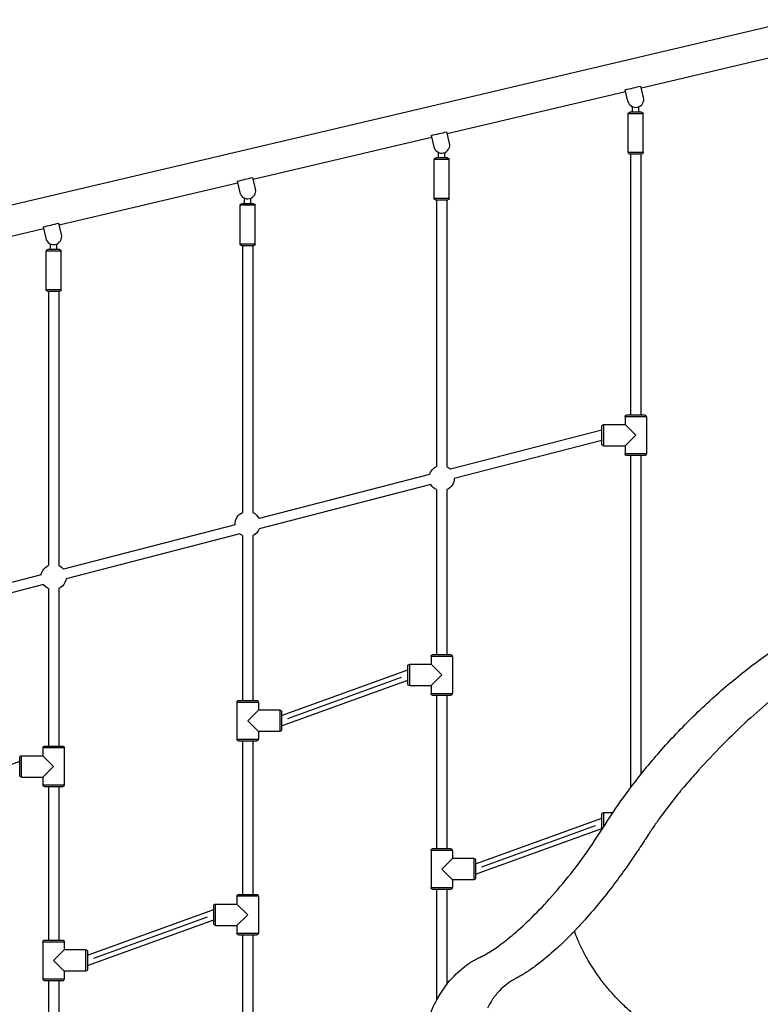
# Model space of a CAD drawing. Units: millimetres. Extents: x 0 to 59400, y 0 to 21000.
# Drawn here: x 35942 to 37087, y 13350 to 14873 of the extents above; entities that cross this region are included whole.
import ezdxf

# ---------------------------------------------------------------- set-up
doc = ezdxf.new("R2010")
doc.units = ezdxf.units.MM
doc.header["$LTSCALE"] = 15
doc.layers.add('P001', color=131, linetype='Continuous')

msp = doc.modelspace()

# ---------------------------------------------------------------- linework, layer by layer
at = {"layer": 'P001'}
for p, q in [((35446.7, 14473), (37144.1, 14872.9)), ((36903.3, 14767.6), (37144.1, 14824.3)), ((36906.8, 14752.7), (36902.6, 14770.3)), ((36603.3, 14696.9), (36878.9, 14761.8)), ((36882.4, 14747), (36878.3, 14764.6)), ((36889.6, 14729.8), (36889.6, 14738.4)), ((36899.6, 14729.8), (36899.6, 14738.4)), ((36883.1, 14667.3), (36883.1, 14727.3)), ((36906, 14727.3), (36883.3, 14727.3)), ((36903.6, 14729.8), (36885.6, 14729.8)), ((36906.1, 14667.3), (36906.1, 14727.3)), ((36303.3, 14626.2), (36578.9, 14691.2)), ((36578.3, 14693.9), (36582.4, 14676.3)), ((36606.8, 14682), (36602.6, 14699.6)), ((36589.6, 14659.1), (36589.6, 14667.7)), ((36599.6, 14659.1), (36599.6, 14667.7)), ((36906, 14667.3), (36883.3, 14667.3)), ((36903.6, 14664.8), (36885.6, 14664.8)), ((36886.6, 14664.8), (36886.7, 14261.9)), ((36902.6, 14664.8), (36902.7, 14261.9)), ((36583.1, 14596.6), (36583.1, 14656.6)), ((36606, 14656.6), (36583.3, 14656.6)), ((36603.6, 14659.1), (36585.6, 14659.1)), ((36606.1, 14596.6), (36606.1, 14656.6)), ((36003.3, 14555.6), (36278.9, 14620.5)), ((36278.3, 14623.2), (36282.4, 14605.6)), ((36306.8, 14611.3), (36302.6, 14629)), ((36283.1, 14525.9), (36283.1, 14585.9)), ((36306, 14585.9), (36283.3, 14585.9)), ((36303.6, 14588.4), (36285.6, 14588.4)), ((36289.6, 14588.4), (36289.6, 14597)), ((36299.6, 14588.4), (36299.6, 14597)), ((36306.1, 14525.9), (36306.1, 14585.9)), ((36606, 14596.6), (36583.3, 14596.6)), ((36603.6, 14594.1), (36585.6, 14594.1)), ((36586.6, 14594.1), (36586.7, 14182)), ((36602.6, 14594.1), (36602.7, 14181.9)), ((36006.8, 14540.6), (36002.6, 14558.3)), ((35703.3, 14484.9), (35978.9, 14549.8)), ((35978.3, 14552.6), (35982.4, 14534.9)), ((35989.6, 14517.7), (35989.6, 14526.3)), ((35999.6, 14517.7), (35999.6, 14526.3)), ((36306, 14525.9), (36283.3, 14525.9)), ((35983.1, 14455.2), (35983.1, 14515.2)), ((36006, 14515.2), (35983.3, 14515.2)), ((36003.6, 14517.7), (35985.6, 14517.7)), ((36006.1, 14455.2), (36006.1, 14515.2)), ((36303.6, 14523.4), (36285.6, 14523.4)), ((36286.6, 14523.4), (36286.7, 14111)), ((36302.6, 14523.4), (36302.7, 14110.9)), ((36006, 14455.2), (35983.3, 14455.2)), ((36003.6, 14452.7), (35985.6, 14452.7)), ((35986.6, 14452.7), (35986.7, 14029)), ((36002.6, 14452.7), (36002.7, 14028.9)), ((36878.1, 14258.9), (36878.1, 14246.9)), ((36910.9, 14258.9), (36878.3, 14258.9)), ((36881.1, 14261.9), (36908.1, 14261.9)), ((36911.1, 14258.9), (36911.1, 14201.9)), ((36842.1, 14238.4), (36608.3, 14178)), ((36842.1, 14216.9), (36842.1, 14243.9)), ((36845.1, 14246.9), (36878.1, 14246.9)), ((36845.1, 14214.1), (36845.1, 14246.7)), ((36878.1, 14246.9), (36894.6, 14230.4)), ((36842.1, 14222.4), (36614.1, 14163.5)), ((36894.6, 14230.4), (36878.1, 14213.9)), ((36845.1, 14213.9), (36878.1, 14213.9)), ((36878.1, 14213.9), (36878.1, 14201.9)), ((36878.3, 14201.9), (36910.9, 14201.9)), ((36908.1, 14198.9), (36881.1, 14198.9)), ((36886.7, 14198.9), (36886.7, 13685.4)), ((36902.7, 14198.9), (36902.7, 13706.1)), ((36575.9, 14169.7), (36312.2, 14101.6)), ((36577.9, 14154.2), (36312.6, 14085.7)), ((36586.7, 14146.3), (36586.7, 13891.2)), ((36602.7, 14146.4), (36602.7, 13891.2)), ((36275.1, 14092), (36009.7, 14023.5)), ((36282.5, 14077.9), (36013.9, 14008.6)), ((36286.7, 14075.3), (36286.7, 13820.4)), ((36302.7, 14075.4), (36302.7, 13820.4)), ((35975.4, 14014.6), (35747.1, 13955.6)), ((35979, 13999.5), (35747.1, 13939.6)), ((35986.7, 13993.3), (35986.7, 13749.8)), ((36002.7, 13993.4), (36002.7, 13749.8)), ((36578.1, 13888.2), (36578.1, 13876.2)), ((36610.9, 13888.2), (36578.3, 13888.2)), ((36581.1, 13891.2), (36608.1, 13891.2)), ((36611.1, 13888.2), (36611.1, 13831.2)), ((36542.1, 13846.2), (36542.1, 13873.2)), ((36545.1, 13876.2), (36578.1, 13876.2)), ((36545.1, 13843.4), (36545.1, 13876)), ((36578.1, 13876.2), (36594.6, 13859.7)), ((36347.1, 13796.9), (36542.1, 13867.6)), ((36356.9, 13792.5), (36532.4, 13856.1)), ((36594.6, 13859.7), (36578.1, 13843.2)), ((36347.1, 13780.9), (36542.1, 13851.6)), ((36545.1, 13843.2), (36578.1, 13843.2)), ((36578.1, 13843.2), (36578.1, 13831.2)), ((36578.3, 13831.2), (36610.9, 13831.2)), ((36608.1, 13828.2), (36581.1, 13828.2)), ((36586.7, 13828.2), (36586.7, 13591.2)), ((36602.7, 13828.2), (36602.7, 13591.2)), ((36278.1, 13817.4), (36278.1, 13760.4)), ((36310.9, 13817.4), (36278.3, 13817.4)), ((36281.1, 13820.4), (36308.1, 13820.4)), ((36311.1, 13817.4), (36311.1, 13805.4)), ((36294.6, 13788.9), (36311.1, 13805.4)), ((36344.1, 13805.4), (36311.1, 13805.4)), ((36344.1, 13805.2), (36344.1, 13772.7)), ((36347.1, 13802.4), (36347.1, 13775.4)), ((36311.1, 13772.4), (36294.6, 13788.9)), ((36311.1, 13772.4), (36311.1, 13760.4)), ((36344.1, 13772.4), (36311.1, 13772.4)), ((35981.1, 13749.8), (36008.1, 13749.8)), ((36278.3, 13760.4), (36310.9, 13760.4)), ((36308.1, 13757.4), (36281.1, 13757.4)), ((36286.7, 13757.4), (36286.7, 13520.5)), ((36302.7, 13757.4), (36302.7, 13520.5)), ((35945.1, 13734.8), (35978.1, 13734.8)), ((35945.1, 13702.1), (35945.1, 13734.6)), ((35978.1, 13746.8), (35978.1, 13734.8)), ((35978.1, 13734.8), (35994.6, 13718.3)), ((36010.9, 13746.8), (35978.3, 13746.8)), ((36011.1, 13746.8), (36011.1, 13689.8)), ((35747.1, 13655.6), (35942.1, 13726.3)), ((35942.1, 13704.8), (35942.1, 13731.8)), ((35994.6, 13718.3), (35978.1, 13701.8)), ((35945.1, 13701.8), (35978.1, 13701.8)), ((35978.1, 13701.8), (35978.1, 13689.8)), ((35978.3, 13689.8), (36010.9, 13689.8)), ((36008.1, 13686.8), (35981.1, 13686.8)), ((35986.7, 13686.8), (35986.7, 13449.8)), ((36002.7, 13686.8), (36002.7, 13449.8)), ((36842.1, 13620.4), (36842.1, 13643.9)), ((36845.1, 13646.9), (36859.3, 13646.9)), ((36845.1, 13626.6), (36845.1, 13646.8)), ((36647.1, 13567.7), (36842.1, 13638.4)), ((36656.9, 13563.3), (36832.4, 13626.9)), ((36647.1, 13551.7), (36842.1, 13622.4)), ((36578.1, 13588.2), (36578.1, 13531.2)), ((36610.9, 13588.2), (36578.3, 13588.2)), ((36581.1, 13591.2), (36608.1, 13591.2)), ((36611.1, 13588.2), (36611.1, 13576.2)), ((36594.6, 13559.7), (36611.1, 13576.2)), ((36644.1, 13576.2), (36611.1, 13576.2)), ((36644.1, 13576), (36644.1, 13543.4)), ((36647.1, 13573.2), (36647.1, 13546.2)), ((36886.7, 13571.6), (36886.7, 13571.6)), ((36611.1, 13543.2), (36594.6, 13559.7)), ((36611.1, 13543.2), (36611.1, 13531.2)), ((36644.1, 13543.2), (36611.1, 13543.2)), ((36281.1, 13520.5), (36308.1, 13520.5)), ((36578.3, 13531.2), (36610.9, 13531.2)), ((36608.1, 13528.2), (36581.1, 13528.2)), ((36586.7, 13528.2), (36586.7, 13356.7)), ((36602.7, 13528.2), (36602.7, 13381.4)), ((36245.1, 13505.5), (36278.1, 13505.5)), ((36245.1, 13472.8), (36245.1, 13505.3)), ((36278.1, 13517.5), (36278.1, 13505.5)), ((36278.1, 13505.5), (36294.6, 13489)), ((36310.9, 13517.5), (36278.3, 13517.5)), ((36311.1, 13517.5), (36311.1, 13460.5)), ((36047.1, 13426.3), (36242.1, 13497)), ((36242.1, 13475.5), (36242.1, 13502.5)), ((36294.6, 13489), (36278.1, 13472.5)), ((36047.1, 13410.3), (36242.1, 13481)), ((36056.9, 13421.9), (36232.4, 13485.5)), ((36245.1, 13472.5), (36278.1, 13472.5)), ((36278.1, 13472.5), (36278.1, 13460.5)), ((36278.3, 13460.5), (36310.9, 13460.5)), ((35978.1, 13446.8), (35978.1, 13389.8)), ((36010.9, 13446.8), (35978.3, 13446.8)), ((35981.1, 13449.8), (36008.1, 13449.8)), ((36011.1, 13446.8), (36011.1, 13434.8)), ((36308.1, 13457.5), (36281.1, 13457.5)), ((36286.7, 13457.5), (36286.7, 13206)), ((36302.7, 13457.5), (36302.7, 13205.9)), ((35994.6, 13418.3), (36011.1, 13434.8)), ((36044.1, 13434.8), (36011.1, 13434.8)), ((36044.1, 13434.6), (36044.1, 13402.1)), ((36047.1, 13431.8), (36047.1, 13404.8)), ((36011.1, 13401.8), (35994.6, 13418.3)), ((36011.1, 13401.8), (36011.1, 13389.8)), ((36044.1, 13401.8), (36011.1, 13401.8)), ((35978.3, 13389.8), (36010.9, 13389.8)), ((36008.1, 13386.8), (35981.1, 13386.8)), ((35986.7, 13386.8), (35986.7, 13134)), ((36002.7, 13386.8), (36002.7, 13133.9))]:
    msp.add_line(p, q, dxfattribs=at)
for centre in [(36894.6, 14749.8), (36594.6, 14679.1), (36294.6, 14608.4), (35994.6, 14537.7)]:
    msp.add_arc(centre, 12.5, 193.2556, 13.2556, dxfattribs=at)
at = {"layer": 'P001', "extrusion": (0, 0, -1)}
for centre, radius, start, end in [((-36885.6, 14727.3), 2.5, 0, 90), ((-36903.6, 14727.3), 2.5, 90, 180), ((-36885.6, 14667.3), 2.5, 270, 0), ((-36903.6, 14667.3), 2.5, 180, 270), ((-36585.6, 14656.6), 2.5, 0, 90), ((-36603.6, 14656.6), 2.5, 90, 180), ((-36285.6, 14585.9), 2.5, 0, 90), ((-36303.6, 14585.9), 2.5, 90, 180), ((-36585.6, 14596.6), 2.5, 270, 0), ((-36603.6, 14596.6), 2.5, 180, 270), ((-36285.6, 14525.9), 2.5, 270, 0), ((-36303.6, 14525.9), 2.5, 180, 270), ((-35985.6, 14515.2), 2.5, 0, 90), ((-36003.6, 14515.2), 2.5, 90, 180), ((-35985.6, 14455.2), 2.5, 270, 0), ((-36003.6, 14455.2), 2.5, 180, 270), ((-36881.1, 14258.9), 3, 0, 90), ((-36908.1, 14258.9), 3, 90, 180), ((-36845.1, 14243.9), 3, 0, 90), ((-36845.1, 14216.9), 3, 270, 0), ((-36881.1, 14201.9), 3, 270, 0), ((-36908.1, 14201.9), 3, 180, 270), ((-36594.6, 14164.1), 19.5, 16.4563, 65.909), ((-36594.6, 14164.1), 19.5, 114.3511, 134.5846), ((-36594.6, 14164.1), 19.5, 181.8029, 245.6377), ((-36594.6, 14164.1), 19.5, 294.0797, 329.238), ((-36294.6, 14093.1), 19.5, 356.635, 65.9091), ((-36294.6, 14093.1), 19.5, 114.3512, 154.4059), ((-36294.6, 14093.1), 19.5, 202.5108, 245.6376), ((-36294.6, 14093.1), 19.5, 294.0796, 308.5301), ((-35994.6, 14011.1), 19.5, 10.2066, 65.9127), ((-35994.6, 14011.1), 19.5, 114.3547, 140.8343), ((-35994.6, 14011.1), 19.5, 187.6563, 245.634), ((-35994.6, 14011.1), 19.5, 294.0761, 323.3846), ((-36581.1, 13888.2), 3, 0, 90), ((-36608.1, 13888.2), 3, 90, 180), ((-36545.1, 13873.2), 3, 0, 90), ((-36545.1, 13846.2), 3, 270, 0), ((-36581.1, 13831.2), 3, 270, 0), ((-36608.1, 13831.2), 3, 180, 270), ((-36281.1, 13817.4), 3, 0, 90), ((-36308.1, 13817.4), 3, 90, 180), ((-36344.1, 13802.4), 3, 90, 180), ((-36344.1, 13775.4), 3, 180, 270), ((-35981.1, 13746.8), 3, 0, 90), ((-36008.1, 13746.8), 3, 90, 180), ((-36281.1, 13760.4), 3, 270, 0), ((-36308.1, 13760.4), 3, 180, 270), ((-35945.1, 13731.8), 3, 0, 90), ((-35945.1, 13704.8), 3, 270, 0), ((-35981.1, 13689.8), 3, 270, 0), ((-36008.1, 13689.8), 3, 180, 270), ((-36845.1, 13643.9), 3, 0, 90), ((-36581.1, 13588.2), 3, 0, 90), ((-36608.1, 13588.2), 3, 90, 180), ((-36644.1, 13573.2), 3, 90, 180), ((-36644.1, 13546.2), 3, 180, 270), ((-36281.1, 13517.5), 3, 0, 90), ((-36308.1, 13517.5), 3, 90, 180), ((-36581.1, 13531.2), 3, 270, 0), ((-36608.1, 13531.2), 3, 180, 270), ((-36245.1, 13502.5), 3, 0, 90), ((-36245.1, 13475.5), 3, 270, 0), ((-36281.1, 13460.5), 3, 270, 0), ((-36308.1, 13460.5), 3, 180, 270), ((-35981.1, 13446.8), 3, 0, 90), ((-36008.1, 13446.8), 3, 90, 180), ((-36044.1, 13431.8), 3, 90, 180), ((-36044.1, 13404.8), 3, 180, 270), ((-35981.1, 13389.8), 3, 270, 0), ((-36008.1, 13389.8), 3, 180, 270)]:
    msp.add_arc(centre, radius, start, end, dxfattribs=at)
msp.add_ellipse((36802.7, 13468.9), major_axis=(-20.6, -22), ratio=0.050588, start_param=4.899031, end_param=4.90903, dxfattribs=at)
at = {"layer": 'P001'}
for points in [[(36878.3, 14764.6), (36886.4, 14766.5), (36894.5, 14768.4), (36902.6, 14770.3)], [(36578.3, 14693.9), (36586.4, 14695.8), (36594.5, 14697.7), (36602.6, 14699.6)], [(36278.3, 14623.2), (36286.4, 14625.1), (36294.5, 14627.1), (36302.6, 14629)], [(35978.3, 14552.6), (35986.4, 14554.5), (35994.5, 14556.4), (36002.6, 14558.3)], [(36908.2, 13603.8), (36908, 13603.4), (36907.7, 13603.1), (36907.5, 13602.7)], [(36909.1, 13605.1), (36908.8, 13604.7), (36908.5, 13604.2), (36908.2, 13603.8)], [(36800.2, 13464.1), (36800.1, 13464), (36800, 13463.9), (36799.9, 13463.8)], [(36807.1, 13471.5), (36807, 13471.3), (36806.8, 13471.2), (36806.7, 13471)], [(36711.9, 13392), (36711.4, 13391.7), (36710.9, 13391.5), (36710.4, 13391.2)], [(36714.1, 13393.2), (36713.3, 13392.8), (36712.6, 13392.4), (36711.9, 13392)]]:
    msp.add_open_spline(points, degree=3, dxfattribs=at)
for points, knots in [([(36061.7, 12482.3), (36049.9, 12486.9), (36038.8, 12492.7), (36017, 12506.9), (36006.9, 12515), (35988.5, 12533.2), (35980.1, 12543.4), (35965.4, 12565.4), (35959.1, 12577.5), (35949.8, 12602.2), (35946.6, 12614.7), (35943.5, 12639.6), (35943.5, 12652), (35946.6, 12675.4), (35949.5, 12686.7), (35957.9, 12707.8), (35963.4, 12717.8), (35976.6, 12736.1), (35984.2, 12744.5), (36001.5, 12759.5), (36011.1, 12766), (36031.7, 12777), (36042.9, 12781.3), (36065, 12787.3), (36076.7, 12789.1), (36097.6, 12790.2), (36106.7, 12790.5), (36128.1, 12791.5), (36139.7, 12791.9), (36171.2, 12794.1), (36191.1, 12796.6), (36230.5, 12803.8), (36250, 12808.6), (36285.6, 12820.8), (36301.2, 12827.6), (36330.1, 12842.8), (36343.3, 12851), (36369, 12870), (36381.5, 12880.8), (36404.8, 12904.6), (36415.5, 12917.5), (36435.4, 12945.4), (36444.8, 12960.8), (36460.7, 12991.5), (36467.6, 13007.8), (36479.6, 13041.3), (36484.5, 13058.3), (36493.4, 13093.6), (36497.9, 13110.5), (36509, 13150.1), (36515.8, 13172.5), (36528.9, 13212.9), (36535.2, 13231.2), (36547.2, 13264.4), (36553, 13279.6), (36563.9, 13306.5), (36569, 13318.6), (36578.4, 13339.7), (36582, 13348.1), (36591.6, 13365.5), (36596.2, 13372.8), (36608.9, 13389.7), (36617.8, 13399), (36632.5, 13410.8), (36637.4, 13414.2), (36644.4, 13418.4), (36646.3, 13419.4), (36649.9, 13421.3), (36651.6, 13422.2), (36653.3, 13423), (36653.7, 13423.2), (36654.4, 13423.5), (36654.7, 13423.6), (36655.6, 13424.1), (36656.1, 13424.3), (36658.4, 13425.5), (36660.2, 13426.4), (36667.4, 13430.4), (36673.8, 13434.4), (36687.8, 13444.3), (36695.4, 13450.3), (36712.2, 13464.4), (36721.4, 13472.6), (36740.7, 13491.4), (36750.9, 13502), (36772.3, 13525.6), (36783.4, 13538.8), (36805.6, 13567), (36816.7, 13582.1), (36838.3, 13614), (36848.7, 13631.3), (36870.4, 13663.2), (36880.9, 13677.9), (36906.6, 13711.4), (36921.9, 13729.8), (36954.9, 13766.8), (36972.7, 13785.2), (37009.8, 13820.8), (37029.2, 13838), (37068.2, 13869.9), (37087.8, 13884.6), (37125.5, 13911), (37143.2, 13922.8), (37179.3, 13944), (37197.2, 13952.8), (37230.1, 13964.7), (37245, 13968.7), (37274.3, 13973.3), (37289.6, 13973.7), (37309.1, 13973.7), (37316.9, 13973.7), (37330, 13973.7), (37335.4, 13973.7), (37340.9, 13973.7)], [0, 0, 0, 0, 4.938651, 4.938651, 9.786976, 9.786976, 14.6076, 14.6076, 19.428468, 19.428468, 23.947635, 23.947635, 28.198778, 28.198778, 32.19382, 32.19382, 36.107581, 36.107581, 39.998346, 39.998346, 43.956655, 43.956655, 47.993082, 47.993082, 51.941761, 51.941761, 55.548714, 55.548714, 59.974821, 59.974821, 67.888341, 67.888341, 76.227477, 76.227477, 83.868886, 83.868886, 90.830841, 90.830841, 98.376378, 98.376378, 105.984801, 105.984801, 113.619099, 113.619099, 120.898233, 120.898233, 127.975602, 127.975602, 134.520624, 134.520624, 143.975385, 143.975385, 152.621973, 152.621973, 160.847099, 160.847099, 168.711017, 168.711017, 176.320157, 176.320157, 181.784361, 181.784361, 189.487841, 189.487841, 192.975127, 192.975127, 194.271444, 194.271444, 195.219292, 195.219292, 195.56211, 195.56211, 195.819114, 195.819114, 196.590496, 196.590496, 198.710271, 198.710271, 204.772085, 204.772085, 210.913282, 210.913282, 217.442449, 217.442449, 224.186698, 224.186698, 231.319165, 231.319165, 238.366561, 238.366561, 245.313841, 245.313841, 251.60979, 251.60979, 260.19194, 260.19194, 269.63572, 269.63572, 279.539559, 279.539559, 289.414329, 289.414329, 298.847724, 298.847724, 307.960589, 307.960589, 315.437087, 315.437087, 322.517213, 322.517213, 327.14938, 327.14938, 330.413462, 330.413462, 330.413462, 330.413462]), ([(36123, 12560.4), (36130.5, 12561.1), (36138.2, 12563), (36154.3, 12569.8), (36162.5, 12574.5), (36178.2, 12586.4), (36186.3, 12594.1), (36201.8, 12610.2), (36208.9, 12618.2), (36223.9, 12635.1), (36231.8, 12644.2), (36248.4, 12662.7), (36257.1, 12672.2), (36275.3, 12691), (36284.9, 12700.3), (36304.8, 12718.3), (36315.4, 12727.1), (36337.5, 12743.6), (36349.2, 12751.3), (36373.2, 12764.6), (36385.6, 12770.2), (36410.2, 12778.3), (36422.5, 12780.9), (36446.8, 12783.2), (36457.2, 12783.3), (36476.8, 12784.2), (36485.6, 12784.6), (36520.6, 12786.1), (36545.6, 12788.7), (36590.5, 12796.8), (36609.8, 12801.3), (36649.1, 12813), (36669, 12820.4), (36705.8, 12837.5), (36722.9, 12847), (36754.7, 12868), (36769.5, 12879.5), (36797, 12904.3), (36809.7, 12917.7), (36833.3, 12946.4), (36844.1, 12961.7), (36863.9, 12994.1), (36874, 13010.9), (36894.3, 13043.6), (36904.7, 13060.1), (36929.9, 13098.4), (36944.8, 13119.9), (36973.7, 13159), (36987.6, 13176.9), (37014.3, 13209.7), (37027.1, 13224.6), (37051.9, 13252.3), (37063.9, 13265.1), (37086.6, 13288.6), (37097.4, 13299.2), (37117.5, 13318.4), (37126.7, 13326.9), (37138.2, 13337.1), (37141.6, 13340), (37147.9, 13345.6), (37149, 13346.8), (37153.6, 13352.5), (37155.6, 13355.2), (37159.1, 13360.3), (37160.6, 13362.5), (37162.7, 13365.7), (37163.4, 13366.8), (37164.9, 13369.3), (37165.8, 13371), (37167.6, 13373.8), (37167.6, 13373.9), (37167.8, 13374.1), (37167.8, 13374.2), (37167.9, 13374.3), (37168, 13374.4), (37168.1, 13374.7), (37168.3, 13374.9), (37168.8, 13375.7), (37169.2, 13376.3), (37170.6, 13378.5), (37171.7, 13380.2), (37176.3, 13387.2), (37180.1, 13392.7), (37190.9, 13408), (37198.4, 13418.3), (37214.7, 13440.1), (37223.4, 13451.7), (37242.5, 13476.9), (37252.8, 13490.5), (37276, 13522.1), (37289.1, 13540.6), (37314.7, 13579.4), (37327.4, 13599.7), (37351.4, 13641.7), (37364.1, 13662.8), (37388.7, 13700.7), (37400.7, 13718.2), (37427.6, 13755.2), (37442.6, 13774.5), (37473.1, 13810.8), (37488.6, 13827.9), (37519.9, 13860), (37535.8, 13875), (37567.7, 13902.8), (37583.8, 13915.5), (37615.7, 13938.5), (37633.1, 13948.9), (37664, 13962.4), (37677.8, 13966.8), (37705, 13972.5), (37720.4, 13973.7), (37739.9, 13973.7), (37747.9, 13973.7), (37763.4, 13973.7), (37770.8, 13973.7), (37778.2, 13973.7)], [0, 0, 0, 0, 5.065928, 5.065928, 9.941635, 9.941635, 14.676401, 14.676401, 18.405939, 18.405939, 22.213603, 22.213603, 26.090063, 26.090063, 30.057017, 30.057017, 34.229287, 34.229287, 38.65185, 38.65185, 43.155419, 43.155419, 47.484356, 47.484356, 51.680572, 51.680572, 55.0306, 55.0306, 65.096734, 65.096734, 72.935566, 72.935566, 81.492074, 81.492074, 89.505799, 89.505799, 97.19583, 97.19583, 104.741286, 104.741286, 112.262408, 112.262408, 119.722683, 119.722683, 127.595777, 127.595777, 138.820751, 138.820751, 149.469632, 149.469632, 159.684262, 159.684262, 169.896107, 169.896107, 180.106586, 180.106586, 190.243108, 190.243108, 194.07905, 194.07905, 199.91493, 199.91493, 203.865898, 203.865898, 206.587651, 206.587651, 207.95163, 207.95163, 209.860831, 209.860831, 209.940779, 209.940779, 210.067753, 210.067753, 210.194163, 210.194163, 210.383969, 210.383969, 210.884111, 210.884111, 212.384432, 212.384432, 216.887543, 216.887543, 223.905402, 223.905402, 230.741364, 230.741364, 238.03462, 238.03462, 247.037855, 247.037855, 255.968156, 255.968156, 264.593862, 264.593862, 272.454353, 272.454353, 281.973231, 281.973231, 291.496442, 291.496442, 301.116434, 301.116434, 310.793205, 310.793205, 320.489833, 320.489833, 327.935513, 327.935513, 335.003509, 335.003509, 339.822709, 339.822709, 344.255428, 344.255428, 344.255428, 344.255428]), ([(37201.2, 13892.9), (37196.5, 13889.9), (37191.7, 13886.8), (37186.9, 13883.6), (37172.5, 13874), (37157.8, 13863.6), (37143, 13852.4), (37138.1, 13848.6), (37133.2, 13844.8), (37128.2, 13840.9), (37103.5, 13821.4), (37078.5, 13799.8), (37053.7, 13776.1), (37043.7, 13766.6), (37033.8, 13756.8), (37024, 13746.8), (37011.7, 13734.1), (36999.4, 13721), (36987.3, 13707.5), (36981.3, 13700.7), (36975.3, 13693.7), (36969.3, 13686.7), (36968.1, 13685.3), (36966.9, 13683.9), (36965.7, 13682.5)], [-0.973813, -0.973813, -0.973813, -0.973813, -0.9258844, -0.9258844, -0.9258844, -0.7820985, -0.7820985, -0.7820985, -0.7341699, -0.7341699, -0.7341699, -0.4945268, -0.4945268, -0.4945268, -0.3986696, -0.3986696, -0.3986696, -0.278848, -0.278848, -0.278848, -0.2189373, -0.2189373, -0.2189373, -0.2069551, -0.2069551, -0.2069551, -0.2069551]), ([(36965.7, 13682.5), (36963.3, 13679.7), (36961, 13676.8), (36958.6, 13673.9), (36951.6, 13665.2), (36944.7, 13656.3), (36938, 13647.2), (36935.8, 13644.2), (36933.6, 13641.1), (36931.4, 13638.1)], [-0.2069551, -0.2069551, -0.2069551, -0.2069551, -0.1829908, -0.1829908, -0.1829908, -0.1110979, -0.1110979, -0.1110979, -0.0871335, -0.0871335, -0.0871335, -0.0871335]), ([(36931.4, 13638.1), (36930.3, 13636.5), (36929.2, 13635), (36928.1, 13633.4), (36927, 13631.9), (36925.9, 13630.3), (36924.9, 13628.8), (36921.6, 13624.1), (36918.4, 13619.4), (36915.3, 13614.7), (36913.2, 13611.5), (36911.1, 13608.3), (36909.1, 13605.1)], [-0.08713355, -0.08713355, -0.08713355, -0.08713355, -0.07515139, -0.07515139, -0.07515139, -0.06316924, -0.06316924, -0.06316924, -0.02722277, -0.02722277, -0.02722277, -0.00325846, -0.00325846, -0.00325846, -0.00325846]), ([(36907.5, 13602.7), (36904.9, 13598.7), (36902.3, 13594.8), (36899.7, 13590.8), (36897.6, 13587.7), (36895.5, 13584.5), (36893.4, 13581.4), (36889.2, 13575.2), (36885, 13569.1), (36880.7, 13563), (36874.3, 13554), (36867.9, 13545.1), (36861.4, 13536.6), (36854.9, 13528), (36848.4, 13519.7), (36842, 13511.8), (36833.4, 13501.2), (36824.8, 13491.1), (36816.5, 13481.7), (36815.4, 13480.5), (36814.4, 13479.4), (36813.3, 13478.2), (36811.2, 13475.9), (36809.2, 13473.7), (36807.1, 13471.5)], [-0.9928427, -0.9928427, -0.9928427, -0.9928427, -0.9143837, -0.9143837, -0.9143837, -0.8516164, -0.8516164, -0.8516164, -0.726082, -0.726082, -0.726082, -0.5377802, -0.5377802, -0.5377802, -0.3494785, -0.3494785, -0.3494785, -0.0984096, -0.0984096, -0.0984096, -0.0670259, -0.0670259, -0.0670259, -0.0042587, -0.0042587, -0.0042587, -0.0042587]), ([(36799.7, 13463.6), (36799.1, 13462.9), (36798.5, 13462.3), (36797.8, 13461.6), (36796.8, 13460.6), (36795.7, 13459.5), (36794.7, 13458.4), (36791.5, 13455.2), (36788.4, 13452.1), (36785.3, 13449.1), (36781.2, 13445), (36777.1, 13441.1), (36773, 13437.4), (36769, 13433.8), (36765, 13430.2), (36761.1, 13426.9), (36757.2, 13423.5), (36753.4, 13420.4), (36749.6, 13417.4), (36744, 13413), (36738.6, 13408.9), (36733.4, 13405.3), (36728.2, 13401.7), (36723.3, 13398.5), (36718.6, 13395.8), (36717.1, 13394.9), (36715.6, 13394), (36714.1, 13393.2)], [-1, -1, -1, -1, -0.9814602, -0.9814602, -0.9814602, -0.9504671, -0.9504671, -0.9504671, -0.8574878, -0.8574878, -0.8574878, -0.7335153, -0.7335153, -0.7335153, -0.6095429, -0.6095429, -0.6095429, -0.4855704, -0.4855704, -0.4855704, -0.2996118, -0.2996118, -0.2996118, -0.1136531, -0.1136531, -0.1136531, -0.0516669, -0.0516669, -0.0516669, -0.0516669]), ([(37058.6, 13259.4), (37057.5, 13259.5), (37049.5, 13260.5), (37034.3, 13263), (37013, 13268.3), (36991.8, 13275.3), (36971, 13283.9), (36951.1, 13293.8), (36938.5, 13301.1), (36929.1, 13307), (36922.8, 13311.1), (36914, 13317.2), (36905.7, 13323.4), (36897.7, 13329.7), (36890, 13336.1), (36882.5, 13342.7), (36875.2, 13349.6), (36870.4, 13354.4), (36863.4, 13361.6), (36854.5, 13371.3), (36838.1, 13391.5), (36823.9, 13412.7), (36812.1, 13434.6), (36805.1, 13449.9), (36801.4, 13459.6), (36799.9, 13463.8)], [1.0232191, 1.0232191, 1.0232191, 1.0232191, 1.0252686, 1.0379028, 1.0505371, 1.0631714, 1.0758057, 1.0884399, 1.1010742, 1.1010742, 1.1078691, 1.1146639, 1.1214588, 1.1282537, 1.1350485, 1.1418434, 1.1486382, 1.1554331, 1.1554331, 1.1684325, 1.1814319, 1.2074306, 1.22043, 1.2334293, 1.2431534, 1.2431534, 1.2431534, 1.2431534]), ([(36806.7, 13471), (36805.8, 13470), (36804.9, 13469.1), (36804, 13468.1), (36803, 13467.1), (36802, 13466), (36801, 13464.9), (36800.7, 13464.6), (36800.4, 13464.3), (36800.2, 13464.1)], [-1, -1, -1, -1, -0.592419, -0.592419, -0.592419, -0.120846, -0.120846, -0.120846, 0, 0, 0, 0]), ([(36710.4, 13391.2), (36709.5, 13390.7), (36708.5, 13390.2), (36707.6, 13389.7), (36706.9, 13389.3), (36706.2, 13388.9), (36705.5, 13388.5), (36697.4, 13383.7), (36690.5, 13378.2), (36684.4, 13371.9), (36680.4, 13367.7), (36676.7, 13363.2), (36673.3, 13358.2), (36671.6, 13355.8), (36670, 13353.2), (36668.5, 13350.5), (36667.8, 13349.2), (36667, 13347.8), (36666.3, 13346.4), (36666, 13345.7), (36665.6, 13345), (36665.3, 13344.3)], [-1, -1, -1, -1, -0.9567818, -0.9567818, -0.9567818, -0.9243589, -0.9243589, -0.9243589, -0.5352846, -0.5352846, -0.5352846, -0.2759017, -0.2759017, -0.2759017, -0.1462102, -0.1462102, -0.1462102, -0.0813645, -0.0813645, -0.0813645, -0.0489417, -0.0489417, -0.0489417, -0.0489417])]:
    msp.add_open_spline(points, degree=3, knots=knots, dxfattribs=at)

doc.saveas('drawing.dxf')
